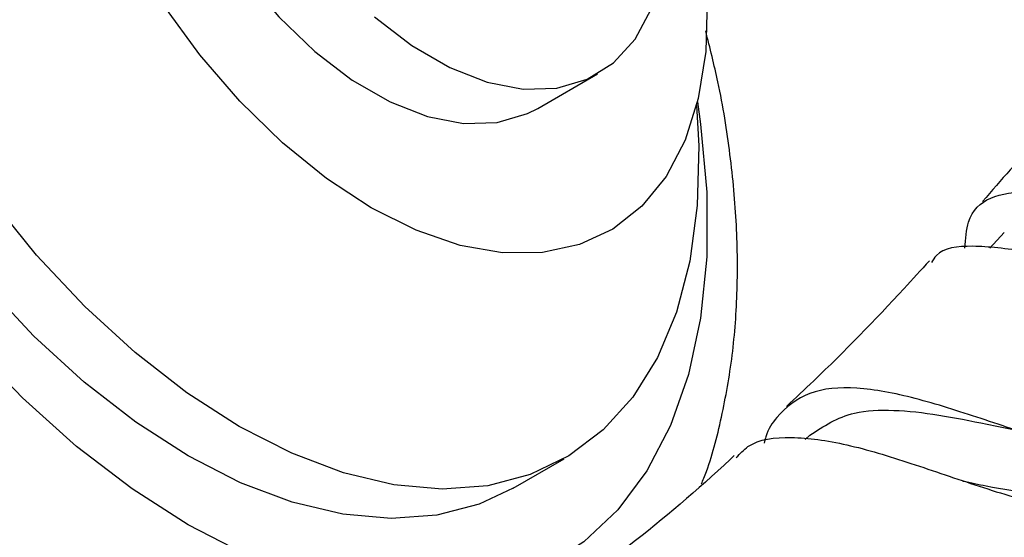
# Model space of a CAD drawing. Units: millimetres. Extents: x 5 to 995, y 5 to 995.
# Drawn here: x 190 to 211, y 109 to 120 of the extents above; entities that cross this region are included whole.
import ezdxf

# ---------------------------------------------------------------- set-up
doc = ezdxf.new("R2010")
doc.units = ezdxf.units.MM

msp = doc.modelspace()

# ---------------------------------------------------------------- linework, layer by layer
at = {"color": 7, "linetype": 'Continuous', "lineweight": 25}
for p, q in [((201.13, 118.373), (202.367, 119.087)), ((210.809, 115.796), (210.516, 115.47)), ((206.776, 111.588), (206.679, 111.498)), ((200.616, 110.484), (201.677, 111.096))]:
    msp.add_line(p, q, dxfattribs=at)
at = {"color": 7, "linetype": 'Continuous', "lineweight": 25, "flags": 128}
for points in [[(193.867, 111.153), (192.779, 111.853), (191.705, 112.687), (190.659, 113.645), (189.655, 114.715), (188.706, 115.882), (187.824, 117.131), (187.021, 118.445), (186.307, 119.808), (185.692, 121.203), (185.183, 122.609), (184.788, 124.01), (184.511, 125.388), (184.356, 126.723), (184.325, 127.999), (184.418, 129.199), (184.634, 130.308), (184.971, 131.31), (185.424, 132.194), (185.987, 132.947), (186.652, 133.559), (187.117, 133.867)], [(194.205, 130.367), (194.136, 130.326), (193.638, 129.909), (193.244, 129.348), (192.964, 128.658), (192.806, 127.858), (192.775, 126.967), (192.87, 126.009), (193.089, 125.008), (193.427, 123.991), (193.874, 122.983), (194.42, 122.012), (195.05, 121.102), (195.748, 120.276), (196.496, 119.556), (197.273, 118.961), (198.061, 118.506), (198.839, 118.203), (199.587, 118.06), (200.285, 118.08), (200.915, 118.263), (201.13, 118.373)], [(204.615, 121.164), (204.646, 120.611), (204.615, 119.552), (204.46, 118.579), (204.184, 117.71), (203.791, 116.96), (203.289, 116.342), (202.687, 115.867), (201.995, 115.544), (201.226, 115.378), (200.393, 115.373), (199.512, 115.528), (198.598, 115.841), (197.667, 116.307)], [(197.667, 116.307), (196.737, 116.916), (195.823, 117.658), (194.941, 118.52), (194.109, 119.486), (193.34, 120.54)], [(197.733, 120.271), (198.511, 119.676), (199.299, 119.221), (200.077, 118.918), (200.824, 118.774), (201.522, 118.794), (202.152, 118.977), (202.698, 119.318), (203.146, 119.809), (203.483, 120.436)], [(204.423, 118.432), (204.469, 117.594), (204.438, 116.354), (204.283, 115.198), (204.006, 114.141), (203.611, 113.196), (203.102, 112.377), (202.487, 111.693), (201.773, 111.154), (200.97, 110.766), (200.088, 110.535), (199.139, 110.464), (198.135, 110.554), (197.09, 110.803), (196.016, 111.209), (194.927, 111.765)], [(194.927, 111.765), (193.839, 112.465), (192.765, 113.299), (191.72, 114.258), (190.716, 115.327), (189.766, 116.494)], [(200.616, 110.484), (199.909, 110.154), (199.028, 109.923), (198.079, 109.852), (197.075, 109.942), (196.029, 110.191), (194.955, 110.596), (193.867, 111.153)]]:
    msp.add_lwpolyline(points, dxfattribs=at)
at = {"color": 8, "linetype": 'Continuous', "lineweight": 25, "flags": 128}
for points in [[(204.442, 118.505), (204.508, 118.047), (204.634, 116.634), (204.634, 115.286), (204.508, 114.018), (204.257, 112.846), (203.884, 111.784), (203.394, 110.843), (202.792, 110.035), (202.085, 109.37), (201.282, 108.855), (200.393, 108.495), (199.426, 108.297), (198.395, 108.261), (197.31, 108.388), (196.185, 108.676), (195.033, 109.124), (193.867, 109.724)], [(193.867, 109.724), (192.701, 110.47), (191.549, 111.353), (190.424, 112.363), (189.339, 113.488)]]:
    msp.add_lwpolyline(points, dxfattribs=at)
at = {"color": 7, "linetype": 'Continuous', "lineweight": 25}
for points, knots in [([(204.525, 110.573), (204.542, 110.612), (204.716, 111.02), (204.937, 111.881), (205.176, 113.154), (205.283, 114.516), (205.271, 115.939), (205.135, 117.412), (204.92, 118.764), (204.702, 119.626), (204.613, 119.98)], [0, 0, 0, 0, 0.015333, 0.158323, 0.303875, 0.451241, 0.599617, 0.748328, 0.896894, 1, 1, 1, 1]), ([(212.949, 119.549), (212.474, 118.952), (211.638, 117.902), (210.747, 116.878), (210.363, 116.437)], [0, 0, 0, 0, 0.569113, 1, 1, 1, 1]), ([(209.997, 115.467), (210.011, 115.661), (210.047, 116.172), (210.479, 116.562), (211.3, 116.684), (212.48, 116.491), (213.915, 116.163), (215.419, 115.844), (216.358, 115.794), (216.795, 115.77)], [0, 0, 0, 0, 0.09557, 0.250543, 0.40519, 0.559465, 0.713267, 0.866818, 1, 1, 1, 1]), ([(217.209, 114.755), (216.765, 114.689), (215.856, 114.552), (214.253, 114.747), (212.66, 115.088), (211.227, 115.424), (210.123, 115.542), (209.485, 115.474), (209.332, 115.221), (209.301, 115.169)], [0, 0, 0, 0, 0.1582, 0.323346, 0.485551, 0.645832, 0.803972, 0.959666, 1, 1, 1, 1]), ([(209.259, 115.207), (209.085, 115.015), (208.309, 114.161), (207.318, 113.14), (206.48, 112.359), (206.291, 112.183)], [0, 0, 0, 0, 0.183143, 0.815594, 1, 1, 1, 1]), ([(215.409, 111.669), (215.332, 111.556), (215.085, 111.195), (214.299, 111.014), (213.129, 111.085), (211.758, 111.452), (210.324, 111.937), (208.938, 112.381), (207.712, 112.615), (206.722, 112.526), (206.17, 112.08), (205.887, 111.691), (205.839, 111.464), (205.83, 111.418)], [0, 0, 0, 0, 0.051179, 0.164077, 0.274966, 0.38443, 0.493146, 0.601807, 0.710872, 0.820579, 0.93101, 0.985971, 1, 1, 1, 1]), ([(206.779, 111.583), (207.062, 111.771), (207.537, 112.086), (208.502, 112.124), (209.439, 112.02), (210.296, 111.846), (210.82, 111.741), (211.001, 111.705)], [0, 0, 0, 0, 0.296163, 0.49639, 0.695612, 0.894441, 1, 1, 1, 1]), ([(205.249, 111.119), (205.325, 111.202), (205.594, 111.493), (206.364, 111.579), (207.516, 111.427), (208.872, 111.01), (210.307, 110.51), (211.71, 110.085), (212.749, 109.929), (213.633, 109.98), (214.321, 110.296), (214.751, 110.766), (214.81, 111.194), (214.816, 111.245)], [0, 0, 0, 0, 0.042298, 0.149157, 0.25643, 0.364656, 0.474197, 0.585182, 0.697683, 0.754075, 0.868039, 0.984205, 1, 1, 1, 1]), ([(205.207, 111.164), (205.179, 111.137), (204.469, 110.469), (203.504, 109.652), (202.567, 108.937), (202.338, 108.761)], [0, 0, 0, 0, 0.0305349, 0.7622662, 1, 1, 1, 1]), ([(209.955, 110.633), (210.117, 110.599), (210.63, 110.489), (211.463, 110.355), (212.394, 110.317), (213.176, 110.484), (213.677, 110.724), (213.85, 110.979), (213.884, 111.029)], [0, 0, 0, 0, 0.096208, 0.304582, 0.515748, 0.729762, 0.946585, 1, 1, 1, 1])]:
    msp.add_open_spline(points, degree=3, knots=knots, dxfattribs=at)

doc.saveas('drawing.dxf')
